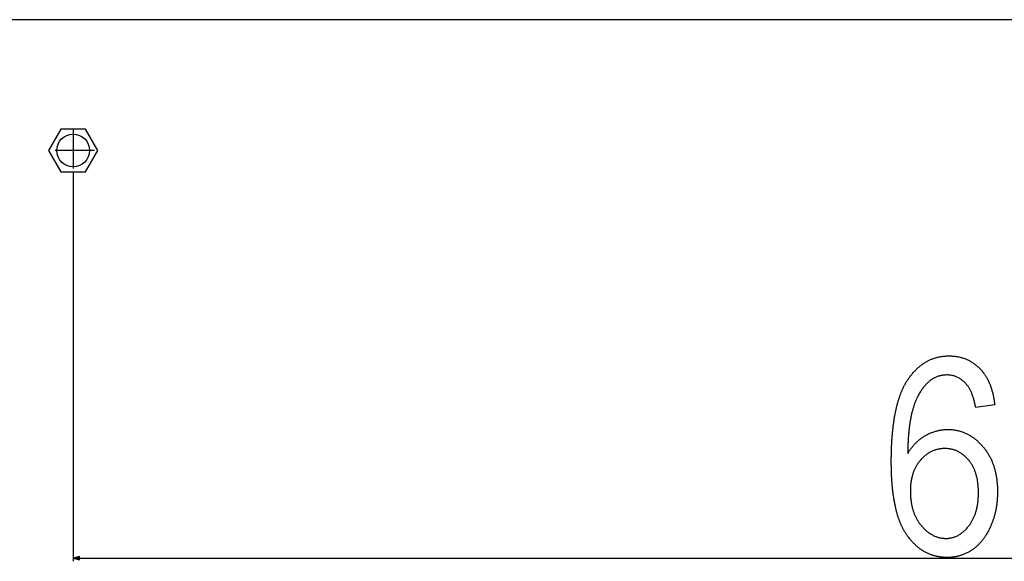
# Model space of a CAD drawing. Extents: x -965 to 2640, y -1504 to 1194.
# Drawn here: x 1127 to 1428, y -179 to -13 of the extents above; entities that cross this region are included whole.
import ezdxf

# ---------------------------------------------------------------- set-up
doc = ezdxf.new("R2010")
doc.units = 0
doc.header["$MEASUREMENT"] = 0
doc.linetypes.add('DASHDOT', pattern=[18.5, 12, -3, 0.5, -3])
doc.layers.get('0').update_dxf_attribs({"linetype": 'CONTINUOUS'})

msp = doc.modelspace()

# ---------------------------------------------------------------- linework, layer by layer
at = {"color": 7}
for p, q in [((1913.854614, -13.054016), (1018.854614, -13.054016)), ((1139.572998, -46.504028), (1135.791382, -53.054016)), ((1147.13623, -46.504028), (1139.572998, -46.504028)), ((1150.917969, -53.054016), (1147.13623, -46.504028)), ((1135.791382, -53.054016), (1139.572998, -59.604065)), ((1147.13623, -59.604065), (1150.917969, -53.054016)), ((1139.572998, -59.604065), (1147.13623, -59.604065)), ((1143.354614, -59.554016), (1143.354614, -178.734253)), ((1145.286499, -177.216614), (1143.354614, -177.734253)), ((1143.354614, -177.734253), (1145.286499, -178.251892)), ((1145.286499, -178.251892), (1145.286499, -177.216614)), ((1145.286499, -177.734253), (1787.422852, -177.734253))]:
    msp.add_line(p, q, dxfattribs=at)
at = {"color": 7, "linetype": 'DASHDOT'}
for p, q in [((1143.354614, -46.554016), (1143.354614, -59.554016)), ((1149.854614, -53.054016), (1136.854614, -53.054016))]:
    msp.add_line(p, q, dxfattribs=at)
at = {"color": 7}
for points in [[(1425.404419, -130.90094), (1419.571045, -131.734253), (1419.509399, -131.411011), (1419.445679, -131.094055), (1419.380127, -130.783325), (1419.3125, -130.478943), (1419.243042, -130.180786), (1419.171631, -129.888977), (1419.098267, -129.603394), (1419.022949, -129.324097), (1418.945679, -129.051086), (1418.866455, -128.784302), (1418.7854, -128.523865), (1418.702393, -128.269653), (1418.61731, -128.02179), (1418.530396, -127.780151), (1418.441528, -127.5448), (1418.350708, -127.315735), (1418.257935, -127.092957), (1418.16333, -126.876465), (1418.06665, -126.666199), (1417.968018, -126.46228), (1417.867554, -126.264587), (1417.765137, -126.073242), (1417.660767, -125.888123), (1417.554443, -125.70929), (1417.446167, -125.536743), (1417.335938, -125.370422), (1417.223877, -125.210449), (1417.109741, -125.056702), (1416.993774, -124.909302), (1416.875732, -124.768127), (1416.692139, -124.555298), (1416.505859, -124.35022), (1416.316772, -124.152832), (1416.125122, -123.963196), (1415.930664, -123.781372), (1415.733643, -123.607178), (1415.533813, -123.440796), (1415.331299, -123.282166), (1415.126221, -123.131226), (1414.918335, -122.988037), (1414.707764, -122.8526), (1414.494629, -122.724915), (1414.278687, -122.604919), (1414.060059, -122.492737), (1413.838745, -122.388245), (1413.614746, -122.291504), (1413.388062, -122.202515), (1413.158691, -122.121216), (1412.926636, -122.047729), (1412.691895, -121.981934), (1412.454346, -121.923889), (1412.214233, -121.873535), (1411.971436, -121.830994), (1411.725952, -121.796143), (1411.477661, -121.769104), (1411.226807, -121.749756), (1410.973267, -121.738098), (1410.716919, -121.734253), (1410.469238, -121.73761), (1410.223633, -121.74762), (1409.980225, -121.764282), (1409.739014, -121.787659), (1409.5, -121.817688), (1409.263184, -121.85437), (1409.028564, -121.897766), (1408.796143, -121.947815), (1408.565918, -122.004578), (1408.337769, -122.067993), (1408.111938, -122.138062), (1407.888184, -122.214783), (1407.666748, -122.298218), (1407.447388, -122.388367), (1407.230225, -122.485107), (1407.015259, -122.588562), (1406.80249, -122.69873), (1406.591919, -122.815491), (1406.383545, -122.938965), (1406.177368, -123.069153), (1405.973267, -123.205933), (1405.771484, -123.349426), (1405.571777, -123.499634), (1405.37439, -123.656494), (1405.179077, -123.820007), (1404.985962, -123.990173), (1404.795044, -124.167053), (1404.606323, -124.350586), (1404.4198, -124.540833), (1404.235474, -124.737732), (1404.053223, -124.941284), (1403.873291, -125.15155), (1403.695557, -125.368469), (1403.519897, -125.592041), (1403.346436, -125.822327), (1403.175293, -126.059265), (1403.006226, -126.302856), (1402.839355, -126.553162), (1402.674683, -126.81012), (1402.512207, -127.07373), (1402.351929, -127.344055), (1402.193848, -127.621033), (1402.037842, -127.904724), (1401.884155, -128.195068), (1401.732544, -128.492065), (1401.64978, -128.659485), (1401.568237, -128.829224), (1401.487793, -129.001221), (1401.408569, -129.175476), (1401.330566, -129.352051), (1401.253662, -129.530884), (1401.177979, -129.711975), (1401.103516, -129.895386), (1401.030151, -130.081055), (1400.958008, -130.268982), (1400.886963, -130.459229), (1400.817139, -130.651733), (1400.748535, -130.846558), (1400.68103, -131.04364), (1400.614746, -131.242981), (1400.549561, -131.444641), (1400.485596, -131.64856), (1400.422852, -131.854736), (1400.361206, -132.063171), (1400.300781, -132.273926), (1400.241577, -132.487), (1400.183472, -132.702332), (1400.126587, -132.919922), (1400.070801, -133.139771), (1400.016235, -133.361938), (1399.962891, -133.586365), (1399.910645, -133.813049), (1399.859619, -134.042053), (1399.809814, -134.273315), (1399.761108, -134.506897), (1399.713623, -134.742737), (1399.667236, -134.980835), (1399.62207, -135.221252), (1399.578125, -135.463928), (1399.535278, -135.708862), (1399.493652, -135.956116), (1399.453125, -136.205627), (1399.41394, -136.457397), (1399.375732, -136.711487), (1399.338867, -136.967834), (1399.303101, -137.22644), (1399.268555, -137.487366), (1399.235107, -137.750549), (1399.202881, -138.016052), (1399.171753, -138.283813), (1399.141846, -138.553833), (1399.113159, -138.826172), (1399.085571, -139.100769), (1399.059204, -139.377625), (1399.034058, -139.656799), (1399.01001, -139.938232), (1398.987183, -140.221924), (1398.965576, -140.507935), (1398.945068, -140.796204), (1398.925659, -141.086731), (1398.907593, -141.379578), (1398.890625, -141.674683), (1398.874756, -141.972107), (1398.860107, -142.271729), (1398.84668, -142.57373), (1398.834473, -142.87793), (1398.823364, -143.184448), (1398.813477, -143.493225), (1398.804688, -143.804321), (1398.797119, -144.117676), (1398.790649, -144.433289), (1398.7854, -144.751221), (1398.781372, -145.071411), (1398.778564, -145.393921), (1398.776855, -145.718628), (1398.91748, -145.487732), (1399.060303, -145.260559), (1399.205566, -145.036926), (1399.353027, -144.817017), (1399.502808, -144.600708), (1399.655029, -144.388062), (1399.809448, -144.179077), (1399.966064, -143.973694), (1400.125122, -143.771973), (1400.286499, -143.573914), (1400.450073, -143.379517), (1400.616089, -143.188721), (1400.784302, -143.001587), (1400.954834, -142.818115), (1401.127686, -142.638245), (1401.302856, -142.462036), (1401.480225, -142.28949), (1401.660034, -142.120605), (1401.842163, -141.955322), (1402.026489, -141.793701), (1402.213135, -141.635742), (1402.4021, -141.481384), (1402.593384, -141.330688), (1402.786987, -141.183655), (1402.98291, -141.040283), (1403.18103, -140.900513), (1403.38147, -140.764404), (1403.584351, -140.631958), (1403.789429, -140.503113), (1403.996826, -140.37793), (1404.206543, -140.256409), (1404.432373, -140.130676), (1404.65918, -140.009277), (1404.886841, -139.892395), (1405.115479, -139.779846), (1405.345093, -139.671753), (1405.575562, -139.568054), (1405.807007, -139.46875), (1406.039429, -139.373901), (1406.272705, -139.283447), (1406.506958, -139.197388), (1406.742065, -139.115784), (1406.978149, -139.038574), (1407.215088, -138.965759), (1407.453125, -138.897339), (1407.691895, -138.833374), (1407.931763, -138.773804), (1408.172485, -138.718628), (1408.414063, -138.667908), (1408.656738, -138.621582), (1408.900146, -138.579651), (1409.144653, -138.542114), (1409.390015, -138.509033), (1409.636353, -138.480347), (1409.883545, -138.456116), (1410.131714, -138.436218), (1410.380737, -138.420776), (1410.630737, -138.40979), (1410.881714, -138.403137), (1411.133545, -138.40094), (1411.385742, -138.403198), (1411.636597, -138.409973), (1411.885986, -138.421265), (1412.134155, -138.437012), (1412.380859, -138.457336), (1412.626343, -138.482117), (1412.870361, -138.511414), (1413.113159, -138.545227), (1413.354492, -138.583557), (1413.594604, -138.626404), (1413.833252, -138.673767), (1414.070557, -138.725647), (1414.306641, -138.782043), (1414.54126, -138.842896), (1414.774658, -138.908264), (1415.006592, -138.97821), (1415.237183, -139.052612), (1415.466431, -139.131531), (1415.694458, -139.214966), (1415.921021, -139.302917), (1416.14624, -139.395386), (1416.370117, -139.49231), (1416.592773, -139.593811), (1416.813965, -139.699768), (1417.033813, -139.810242), (1417.252319, -139.925232), (1417.469482, -140.0448), (1417.685303, -140.168762), (1417.89978, -140.297302), (1418.112915, -140.430359), (1418.324707, -140.567932), (1418.535156, -140.709961), (1418.744385, -140.856506), (1418.952148, -141.007629), (1419.158447, -141.163208), (1419.363525, -141.323303), (1419.567261, -141.487915), (1419.769653, -141.657043), (1419.970703, -141.830627), (1420.17041, -142.008789), (1420.368774, -142.191467), (1420.565796, -142.378601), (1420.761475, -142.570251), (1420.955688, -142.766418), (1421.148682, -142.967102), (1421.340332, -143.172302), (1421.53064, -143.382019), (1421.719482, -143.596252), (1421.871338, -143.773376), (1422.02063, -143.952515), (1422.167358, -144.133667), (1422.311401, -144.316833), (1422.452881, -144.502075), (1422.591797, -144.68927), (1422.728027, -144.87854), (1422.861694, -145.069763), (1422.992798, -145.263062), (1423.121338, -145.458374), (1423.247192, -145.655701), (1423.370605, -145.855042), (1423.491211, -146.056396), (1423.609375, -146.259766), (1423.724854, -146.465149), (1423.837769, -146.672607), (1423.94812, -146.882019), (1424.055908, -147.093506), (1424.161011, -147.306946), (1424.26355, -147.522461), (1424.363525, -147.73999), (1424.460815, -147.959534), (1424.555542, -148.181091), (1424.647705, -148.404663), (1424.737305, -148.630249), (1424.824219, -148.85791), (1424.908691, -149.087524), (1424.990479, -149.319214), (1425.06958, -149.552856), (1425.146118, -149.788574), (1425.220215, -150.026306), (1425.291504, -150.266052), (1425.360352, -150.507813), (1425.426514, -150.751587), (1425.490112, -150.997375), (1425.551147, -151.245178), (1425.609497, -151.494995), (1425.665405, -151.746887), (1425.718628, -152.000732), (1425.769165, -152.256653), (1425.817261, -152.514587), (1425.862671, -152.774536), (1425.905518, -153.036499), (1425.945679, -153.300476), (1425.983398, -153.566467), (1426.018433, -153.834473), (1426.050903, -154.104492), (1426.080688, -154.376587), (1426.10791, -154.650635), (1426.132568, -154.926758), (1426.154663, -155.204834), (1426.174194, -155.484985), (1426.19104, -155.767151), (1426.205322, -156.051331), (1426.217041, -156.337524), (1426.226074, -156.625732), (1426.232544, -156.915955), (1426.23645, -157.208252), (1426.237793, -157.502502), (1426.236572, -157.77002), (1426.233276, -158.036438), (1426.227539, -158.301697), (1426.219727, -158.565857), (1426.209473, -158.828857), (1426.197021, -159.090698), (1426.182373, -159.35144), (1426.165405, -159.611023), (1426.14624, -159.869446), (1426.124756, -160.12677), (1426.101074, -160.382935), (1426.075073, -160.638), (1426.046875, -160.891907), (1426.016357, -161.144653), (1425.983521, -161.396301), (1425.948486, -161.64679), (1425.911255, -161.896118), (1425.871704, -162.144348), (1425.829834, -162.391418), (1425.785767, -162.63739), (1425.739502, -162.882202), (1425.690918, -163.125854), (1425.640015, -163.368408), (1425.586914, -163.609802), (1425.531616, -163.850098), (1425.473877, -164.089172), (1425.414063, -164.327209), (1425.351929, -164.564026), (1425.287476, -164.799744), (1425.220825, -165.034302), (1425.151855, -165.267761), (1425.080688, -165.500061), (1425.007324, -165.731262), (1424.931641, -165.961304), (1424.853638, -166.190186), (1424.773438, -166.417908), (1424.690918, -166.644531), (1424.606201, -166.870056), (1424.519165, -167.094421), (1424.429932, -167.317627), (1424.338379, -167.539673), (1424.244629, -167.76062), (1424.14856, -167.980408), (1424.050293, -168.199097), (1423.931152, -168.456604), (1423.810059, -168.710449), (1423.687256, -168.960632), (1423.562744, -169.207153), (1423.436279, -169.450012), (1423.307983, -169.689148), (1423.177856, -169.924683), (1423.045898, -170.156494), (1422.912109, -170.384644), (1422.776489, -170.609131), (1422.63916, -170.829956), (1422.499878, -171.047058), (1422.358765, -171.260559), (1422.215942, -171.470337), (1422.071167, -171.676453), (1421.924561, -171.878906), (1421.776245, -172.077698), (1421.626099, -172.272827), (1421.473999, -172.464294), (1421.32019, -172.652039), (1421.164551, -172.836121), (1421.006958, -173.016541), (1420.847656, -173.193298), (1420.686523, -173.366394), (1420.52356, -173.535828), (1420.358643, -173.701538), (1420.192017, -173.863647), (1420.02356, -174.022034), (1419.853271, -174.176758), (1419.681152, -174.32782), (1419.507324, -174.47522), (1419.331543, -174.618896), (1419.153931, -174.758972), (1418.974487, -174.895325), (1418.793213, -175.028015), (1418.610107, -175.157043), (1418.425293, -175.28241), (1418.209717, -175.422974), (1417.992798, -175.559143), (1417.774536, -175.690796), (1417.554932, -175.817993), (1417.333862, -175.940735), (1417.11145, -176.059021), (1416.887695, -176.172791), (1416.662598, -176.282166), (1416.436035, -176.387024), (1416.20813, -176.487488), (1415.978882, -176.583435), (1415.748291, -176.674927), (1415.516235, -176.761963), (1415.282837, -176.844543), (1415.048096, -176.922607), (1414.812012, -176.996277), (1414.574463, -177.06543), (1414.335571, -177.130188), (1414.095337, -177.19043), (1413.85376, -177.246216), (1413.610718, -177.297546), (1413.366333, -177.344421), (1413.120605, -177.38678), (1412.873535, -177.424744), (1412.625, -177.458191), (1412.375122, -177.487244), (1412.123901, -177.51178), (1411.871338, -177.53186), (1411.61731, -177.547485), (1411.361938, -177.558655), (1411.105225, -177.565308), (1410.847168, -177.567566), (1410.58667, -177.565491), (1410.327637, -177.559265), (1410.070435, -177.548828), (1409.814697, -177.534302), (1409.560669, -177.515564), (1409.308105, -177.492676), (1409.057251, -177.465637), (1408.808105, -177.434448), (1408.560425, -177.399109), (1408.314453, -177.359558), (1408.069946, -177.315918), (1407.827148, -177.268066), (1407.585938, -177.216064), (1407.346436, -177.159912), (1407.108398, -177.099548), (1406.87207, -177.035095), (1406.637329, -176.966431), (1406.404175, -176.893677), (1406.172607, -176.816711), (1405.942749, -176.735596), (1405.714478, -176.65033), (1405.487793, -176.560852), (1405.262695, -176.467285), (1405.039185, -176.369507), (1404.817383, -176.267578), (1404.597046, -176.161499), (1404.378418, -176.05127), (1404.161377, -175.93689), (1403.946045, -175.818298), (1403.732178, -175.695618), (1403.52002, -175.568726), (1403.309448, -175.437683), (1403.100464, -175.30249), (1402.893066, -175.163147), (1402.687378, -175.019592), (1402.483154, -174.871948), (1402.280762, -174.720093), (1402.079834, -174.564087), (1401.880493, -174.403931), (1401.682739, -174.239624), (1401.486694, -174.071167), (1401.292236, -173.898499), (1401.099365, -173.72168), (1400.908081, -173.540771), (1400.718506, -173.355652), (1400.530518, -173.166382), (1400.343994, -172.9729), (1400.15918, -172.77533), (1399.976074, -172.573547), (1399.794434, -172.367676), (1399.614502, -172.157593), (1399.436157, -171.943359), (1399.259399, -171.724915), (1399.084229, -171.50238), (1398.910767, -171.275696), (1398.73877, -171.0448), (1398.568481, -170.809753), (1398.46521, -170.663391), (1398.362915, -170.514954), (1398.261841, -170.36438), (1398.161865, -170.211792), (1398.062988, -170.057068), (1397.965332, -169.900269), (1397.868652, -169.741394), (1397.773193, -169.580444), (1397.678711, -169.417419), (1397.585449, -169.252258), (1397.493286, -169.085083), (1397.402344, -168.915771), (1397.312378, -168.744385), (1397.223511, -168.570984), (1397.135864, -168.395386), (1397.049316, -168.217773), (1396.963867, -168.038086), (1396.879517, -167.856262), (1396.796265, -167.672424), (1396.714111, -167.48645), (1396.633179, -167.298401), (1396.553345, -167.108276), (1396.474609, -166.916077), (1396.396973, -166.721802), (1396.320435, -166.525391), (1396.244995, -166.326965), (1396.170776, -166.126404), (1396.097534, -165.923767), (1396.025513, -165.719055), (1395.95459, -165.512268), (1395.884766, -165.303406), (1395.81604, -165.092407), (1395.748535, -164.879395), (1395.682007, -164.664246), (1395.616699, -164.447021), (1395.55249, -164.227722), (1395.489258, -164.006348), (1395.427368, -163.782898), (1395.366455, -163.557373), (1395.306641, -163.329712), (1395.248047, -163.100037), (1395.190552, -162.868225), (1395.134033, -162.634338), (1395.078857, -162.398376), (1395.024658, -162.160339), (1394.971558, -161.920227), (1394.919678, -161.677979), (1394.868774, -161.433655), (1394.819092, -161.187317), (1394.770508, -160.938843), (1394.723022, -160.688293), (1394.676636, -160.435669), (1394.631348, -160.180969), (1394.58728, -159.924133), (1394.544312, -159.665283), (1394.502441, -159.404297), (1394.46167, -159.141235), (1394.421997, -158.876099), (1394.383423, -158.608887), (1394.345947, -158.3396), (1394.309692, -158.068176), (1394.274536, -157.794739), (1394.240479, -157.519165), (1394.20752, -157.241516), (1394.175659, -156.961853), (1394.144897, -156.680054), (1394.115356, -156.396118), (1394.086792, -156.110168), (1394.059448, -155.822144), (1394.033203, -155.531982), (1394.008057, -155.239746), (1393.984131, -154.945435), (1393.961182, -154.649048), (1393.939453, -154.350586), (1393.918701, -154.050049), (1393.89917, -153.747375), (1393.880737, -153.442688), (1393.863403, -153.135864), (1393.847168, -152.826965), (1393.832153, -152.515991), (1393.818237, -152.202942), (1393.805298, -151.887817), (1393.793579, -151.570618), (1393.782959, -151.251282), (1393.77356, -150.929932), (1393.765137, -150.606445), (1393.757813, -150.280884), (1393.751709, -149.953247), (1393.746704, -149.623535), (1393.742798, -149.291687), (1393.73999, -148.957825), (1393.738281, -148.621826), (1393.737793, -148.283752), (1393.738281, -147.941345), (1393.739624, -147.60083), (1393.742065, -147.262268), (1393.745361, -146.925659), (1393.749634, -146.591003), (1393.754883, -146.25824), (1393.761108, -145.92749), (1393.768188, -145.598572), (1393.776367, -145.271667), (1393.7854, -144.946716), (1393.79541, -144.623657), (1393.806396, -144.302551), (1393.818237, -143.983337), (1393.831055, -143.666077), (1393.844971, -143.35083), (1393.859619, -143.037415), (1393.875366, -142.726013), (1393.89209, -142.416504), (1393.909668, -142.108948), (1393.928223, -141.803345), (1393.947754, -141.499695), (1393.968262, -141.197937), (1393.989624, -140.898132), (1394.012085, -140.600281), (1394.0354, -140.304321), (1394.059692, -140.010376), (1394.084961, -139.718323), (1394.111084, -139.428162), (1394.138184, -139.140015), (1394.166382, -138.85376), (1394.195435, -138.569458), (1394.225342, -138.287109), (1394.256348, -138.006653), (1394.288208, -137.728149), (1394.321045, -137.451599), (1394.35498, -137.177002), (1394.389648, -136.904297), (1394.425415, -136.633606), (1394.462036, -136.364807), (1394.499756, -136.0979), (1394.538208, -135.833008), (1394.577759, -135.570007), (1394.618286, -135.30896), (1394.659668, -135.049805), (1394.702026, -134.792664), (1394.745361, -134.537415), (1394.789673, -134.284058), (1394.834961, -134.032715), (1394.881104, -133.783264), (1394.928223, -133.535767), (1394.976318, -133.290222), (1395.025391, -133.046631), (1395.075439, -132.804932), (1395.126343, -132.565186), (1395.178223, -132.327393), (1395.231201, -132.091492), (1395.284912, -131.857605), (1395.339722, -131.62561), (1395.395386, -131.395508), (1395.452148, -131.167419), (1395.509766, -130.941223), (1395.568359, -130.71698), (1395.627808, -130.49469), (1395.688232, -130.274292), (1395.749756, -130.055847), (1395.812134, -129.839355), (1395.875488, -129.624817), (1395.939697, -129.41217), (1396.005005, -129.201477), (1396.071167, -128.992737), (1396.138306, -128.78595), (1396.206421, -128.581055), (1396.275391, -128.378113), (1396.345459, -128.177124), (1396.416382, -127.978088), (1396.488281, -127.780945), (1396.561157, -127.585754), (1396.63501, -127.392517), (1396.709717, -127.201233), (1396.785522, -127.011841), (1396.862183, -126.824402), (1396.939697, -126.638916), (1397.018311, -126.455322), (1397.0979, -126.273743), (1397.178345, -126.094055), (1397.259766, -125.916321), (1397.342163, -125.740479), (1397.425537, -125.566589), (1397.509766, -125.394653), (1397.594971, -125.22467), (1397.681152, -125.05658), (1397.768311, -124.890503), (1397.856445, -124.726318), (1397.945557, -124.564026), (1398.035522, -124.403748), (1398.126465, -124.245361), (1398.218384, -124.088928), (1398.311279, -123.934448), (1398.405029, -123.78186), (1398.499756, -123.631226), (1398.595581, -123.482544), (1398.692139, -123.335815), (1398.860962, -123.085938), (1399.03125, -122.840271), (1399.203247, -122.598938), (1399.376831, -122.361877), (1399.552002, -122.129089), (1399.72876, -121.900513), (1399.907104, -121.67627), (1400.087158, -121.456299), (1400.268677, -121.24054), (1400.451904, -121.029114), (1400.636719, -120.821899), (1400.82312, -120.619019), (1401.011108, -120.42041), (1401.200684, -120.226013), (1401.391968, -120.03595), (1401.584717, -119.850098), (1401.779175, -119.668579), (1401.97522, -119.491272), (1402.172852, -119.318298), (1402.37207, -119.149536), (1402.572876, -118.985107), (1402.775391, -118.82489), (1402.97937, -118.669006), (1403.185059, -118.517334), (1403.392334, -118.369995), (1403.601196, -118.226868), (1403.811646, -118.088074), (1404.023682, -117.953491), (1404.237427, -117.823181), (1404.452637, -117.697205), (1404.669556, -117.575439), (1404.888062, -117.457947), (1405.108154, -117.344788), (1405.329834, -117.23584), (1405.553223, -117.131165), (1405.778076, -117.030823), (1406.004639, -116.934692), (1406.232788, -116.842834), (1406.462524, -116.755249), (1406.693848, -116.671997), (1406.926758, -116.592957), (1407.161255, -116.518188), (1407.397461, -116.447693), (1407.635254, -116.381531), (1407.874512, -116.31958), (1408.115479, -116.261902), (1408.358032, -116.208496), (1408.602295, -116.159363), (1408.848022, -116.114502), (1409.095459, -116.073914), (1409.34436, -116.037659), (1409.594971, -116.005615), (1409.847168, -115.977844), (1410.100952, -115.954346), (1410.356323, -115.93512), (1410.613403, -115.920166), (1410.871948, -115.909485), (1411.132202, -115.903076), (1411.394043, -115.90094), (1411.666748, -115.903198), (1411.937134, -115.910095), (1412.205566, -115.921509), (1412.47168, -115.9375), (1412.735718, -115.958069), (1412.997559, -115.983215), (1413.257202, -116.012878), (1413.514648, -116.04718), (1413.77002, -116.085999), (1414.023071, -116.129456), (1414.27417, -116.177429), (1414.522949, -116.22998), (1414.769531, -116.287109), (1415.014038, -116.348816), (1415.256348, -116.4151), (1415.49646, -116.485901), (1415.734497, -116.56134), (1415.970215, -116.641296), (1416.203857, -116.72583), (1416.435303, -116.814941), (1416.664673, -116.90863), (1416.891724, -117.006897), (1417.116699, -117.109741), (1417.339478, -117.217102), (1417.560181, -117.329102), (1417.778564, -117.445618), (1417.994873, -117.566711), (1418.208984, -117.692383), (1418.420898, -117.822632), (1418.630737, -117.957458), (1418.838257, -118.096863), (1419.043701, -118.240784), (1419.246948, -118.389343), (1419.44812, -118.542419), (1419.646973, -118.700073), (1419.84375, -118.862305), (1420.03833, -119.029114), (1420.230835, -119.2005), (1420.421021, -119.376465), (1420.609131, -119.556946), (1420.795044, -119.742065), (1420.948486, -119.900269), (1421.099365, -120.061401), (1421.247925, -120.225464), (1421.393921, -120.392334), (1421.537476, -120.562195), (1421.678467, -120.734863), (1421.817017, -120.910461), (1421.953125, -121.088989), (1422.086792, -121.270386), (1422.218018, -121.454651), (1422.34668, -121.641846), (1422.4729, -121.83197), (1422.59668, -122.024902), (1422.717896, -122.220825), (1422.83667, -122.419556), (1422.953003, -122.621216), (1423.066895, -122.825806), (1423.178223, -123.033264), (1423.287109, -123.243591), (1423.393555, -123.456848), (1423.497559, -123.673035), (1423.598999, -123.89209), (1423.697998, -124.114014), (1423.794556, -124.338867), (1423.888672, -124.566589), (1423.980225, -124.79718), (1424.069336, -125.030701), (1424.156006, -125.267151), (1424.240234, -125.50647), (1424.321899, -125.748657), (1424.401123, -125.993774), (1424.477905, -126.24176), (1424.552246, -126.492676), (1424.624023, -126.74646), (1424.693359, -127.003174), (1424.760254, -127.262756), (1424.824585, -127.525269), (1424.886475, -127.790649), (1424.945923, -128.058899), (1425.00293, -128.330078), (1425.057495, -128.604126), (1425.109497, -128.881104), (1425.159058, -129.16095), (1425.206055, -129.443726), (1425.250732, -129.72937), (1425.292847, -130.017944), (1425.33252, -130.309387), (1425.369751, -130.603699)], [(1399.571045, -157.268127), (1399.572754, -157.557373), (1399.577637, -157.844055), (1399.585693, -158.128235), (1399.597168, -158.409851), (1399.611816, -158.688904), (1399.629761, -158.965454), (1399.651001, -159.239441), (1399.675415, -159.510925), (1399.703125, -159.779846), (1399.734131, -160.046204), (1399.768311, -160.310059), (1399.805786, -160.57135), (1399.846558, -160.830139), (1399.890625, -161.086365), (1399.937866, -161.340027), (1399.988403, -161.591187), (1400.042114, -161.839783), (1400.099243, -162.085815), (1400.159546, -162.329346), (1400.223145, -162.570313), (1400.289917, -162.808777), (1400.359985, -163.044678), (1400.43335, -163.278015), (1400.51001, -163.50885), (1400.589844, -163.737122), (1400.672974, -163.962891), (1400.759399, -164.186096), (1400.848999, -164.406738), (1400.941895, -164.624878), (1401.038086, -164.840454), (1401.137573, -165.053467), (1401.240234, -165.263977), (1401.346191, -165.471985), (1401.455322, -165.677368), (1401.567871, -165.880249), (1401.683594, -166.080627), (1401.802612, -166.278442), (1401.924805, -166.473694), (1402.050293, -166.666382), (1402.179077, -166.856567), (1402.311157, -167.04425), (1402.446411, -167.229309), (1402.584961, -167.411926), (1402.726807, -167.591919), (1402.871826, -167.769409), (1403.061401, -167.992737), (1403.252563, -168.209595), (1403.445557, -168.419983), (1403.640137, -168.623901), (1403.83667, -168.821289), (1404.03479, -169.012268), (1404.234619, -169.196777), (1404.436279, -169.374756), (1404.639648, -169.546326), (1404.844727, -169.711365), (1405.051514, -169.869995), (1405.26001, -170.022095), (1405.470337, -170.167725), (1405.682251, -170.306885), (1405.895996, -170.439636), (1406.11145, -170.565857), (1406.328735, -170.685608), (1406.547607, -170.798889), (1406.768311, -170.905701), (1406.990723, -171.006042), (1407.214844, -171.099854), (1407.440674, -171.187256), (1407.668335, -171.268188), (1407.897705, -171.342651), (1408.128662, -171.410583), (1408.36145, -171.472107), (1408.596069, -171.5271), (1408.832275, -171.575684), (1409.070313, -171.617737), (1409.310059, -171.65332), (1409.551514, -171.682495), (1409.794678, -171.705139), (1410.039551, -171.721313), (1410.286255, -171.731018), (1410.534668, -171.734253), (1410.773926, -171.730591), (1411.011597, -171.719604), (1411.247559, -171.701355), (1411.482056, -171.675781), (1411.714844, -171.642883), (1411.946045, -171.602661), (1412.175537, -171.555115), (1412.403564, -171.500305), (1412.629883, -171.43811), (1412.854614, -171.368652), (1413.077759, -171.291931), (1413.299194, -171.207825), (1413.519043, -171.116455), (1413.737427, -171.0177), (1413.954102, -170.911743), (1414.169067, -170.798401), (1414.382568, -170.677734), (1414.59436, -170.549805), (1414.804443, -170.414551), (1415.013062, -170.271973), (1415.220093, -170.12207), (1415.425415, -169.964905), (1415.62915, -169.800354), (1415.831299, -169.62854), (1416.031738, -169.449402), (1416.230713, -169.263), (1416.427979, -169.069214), (1416.623657, -168.868164), (1416.817627, -168.65979), (1417.010132, -168.444092), (1417.200928, -168.221069), (1417.390137, -167.990784), (1417.528687, -167.815186), (1417.66394, -167.636536), (1417.796021, -167.454834), (1417.924805, -167.270142), (1418.050293, -167.082458), (1418.172607, -166.891724), (1418.291626, -166.697937), (1418.407349, -166.50116), (1418.519897, -166.301392), (1418.62915, -166.098572), (1418.735107, -165.8927), (1418.837769, -165.683838), (1418.937256, -165.471985), (1419.033447, -165.25708), (1419.126343, -165.039185), (1419.215942, -164.818237), (1419.302368, -164.594238), (1419.385498, -164.367249), (1419.465454, -164.137268), (1419.541992, -163.904236), (1419.615356, -163.668213), (1419.685547, -163.429138), (1419.752319, -163.187012), (1419.815918, -162.941895), (1419.876221, -162.693787), (1419.93335, -162.442627), (1419.987061, -162.188477), (1420.037598, -161.931274), (1420.084961, -161.671021), (1420.128906, -161.407776), (1420.169678, -161.141541), (1420.207153, -160.872253), (1420.241455, -160.599976), (1420.272339, -160.324646), (1420.300049, -160.046326), (1420.324585, -159.764954), (1420.345703, -159.48053), (1420.363647, -159.193176), (1420.378418, -158.90271), (1420.389771, -158.609253), (1420.397949, -158.312805), (1420.402832, -158.013306), (1420.404419, -157.710815), (1420.40271, -157.40741), (1420.397705, -157.107178), (1420.38916, -156.810303), (1420.377319, -156.516602), (1420.361938, -156.226196), (1420.343262, -155.939026), (1420.321289, -155.655151), (1420.295776, -155.374512), (1420.266968, -155.097107), (1420.234619, -154.822998), (1420.198975, -154.552124), (1420.159912, -154.284485), (1420.117554, -154.020081), (1420.071655, -153.758972), (1420.022461, -153.50116), (1419.969849, -153.246521), (1419.913818, -152.995178), (1419.85437, -152.74707), (1419.791504, -152.502258), (1419.725342, -152.260681), (1419.655762, -152.022339), (1419.582764, -151.787292), (1419.506348, -151.55542), (1419.426514, -151.326904), (1419.343384, -151.101563), (1419.256836, -150.879517), (1419.166748, -150.660706), (1419.073364, -150.44519), (1418.976685, -150.23291), (1418.876465, -150.023865), (1418.772949, -149.818115), (1418.666016, -149.615601), (1418.555664, -149.416321), (1418.441895, -149.220276), (1418.324707, -149.027527), (1418.204224, -148.838074), (1418.0802, -148.651794), (1417.952881, -148.468811), (1417.822144, -148.289063), (1417.68811, -148.11261), (1417.550537, -147.939392), (1417.409668, -147.769409), (1417.226929, -147.558411), (1417.041748, -147.353882), (1416.854126, -147.155884), (1416.664063, -146.964355), (1416.47168, -146.779297), (1416.276733, -146.600769), (1416.079346, -146.428711), (1415.879517, -146.263184), (1415.677368, -146.104065), (1415.472656, -145.951538), (1415.265503, -145.80542), (1415.05603, -145.665833), (1414.843994, -145.532776), (1414.629517, -145.406128), (1414.41272, -145.286011), (1414.193359, -145.172424), (1413.97168, -145.065308), (1413.747437, -144.964661), (1413.520752, -144.870544), (1413.291748, -144.782898), (1413.060303, -144.701721), (1412.826294, -144.627075), (1412.589966, -144.558899), (1412.351074, -144.497192), (1412.109863, -144.442017), (1411.866089, -144.393311), (1411.619995, -144.351135), (1411.37146, -144.31543), (1411.120361, -144.286194), (1410.866943, -144.263489), (1410.611084, -144.247253), (1410.352661, -144.237488), (1410.091919, -144.234253), (1409.83728, -144.237488), (1409.584473, -144.247192), (1409.33374, -144.263306), (1409.084961, -144.285889), (1408.838013, -144.314941), (1408.59314, -144.350464), (1408.35022, -144.392456), (1408.109253, -144.440857), (1407.870239, -144.495728), (1407.633179, -144.557068), (1407.398071, -144.624878), (1407.164917, -144.699158), (1406.933716, -144.779846), (1406.70459, -144.867004), (1406.477295, -144.960632), (1406.251953, -145.060669), (1406.028687, -145.167236), (1405.807373, -145.280212), (1405.587891, -145.399658), (1405.370483, -145.525574), (1405.155029, -145.657959), (1404.941406, -145.796753), (1404.729858, -145.942017), (1404.520264, -146.09375), (1404.312622, -146.251953), (1404.106934, -146.416565), (1403.90332, -146.587708), (1403.701538, -146.765259), (1403.501709, -146.94928), (1403.303833, -147.139709), (1403.108032, -147.33667), (1402.914063, -147.540039), (1402.722168, -147.749878), (1402.570313, -147.922852), (1402.422241, -148.098755), (1402.277832, -148.277649), (1402.137329, -148.459534), (1402.000488, -148.644348), (1401.86731, -148.832092), (1401.738037, -149.022827), (1401.612427, -149.216492), (1401.490601, -149.413147), (1401.372559, -149.612793), (1401.258179, -149.815308), (1401.147583, -150.020874), (1401.040771, -150.229309), (1400.937622, -150.440796), (1400.838257, -150.655151), (1400.742676, -150.872498), (1400.650757, -151.092834), (1400.562744, -151.316101), (1400.478394, -151.542358), (1400.397705, -151.771545), (1400.320923, -152.003723), (1400.247803, -152.238831), (1400.178467, -152.476868), (1400.112793, -152.717896), (1400.051025, -152.961914), (1399.99292, -153.208862), (1399.938477, -153.45874), (1399.887939, -153.711609), (1399.841064, -153.967468), (1399.797852, -154.226196), (1399.758545, -154.487976), (1399.7229, -154.752686), (1399.69104, -155.020325), (1399.662964, -155.290955), (1399.63855, -155.564514), (1399.61792, -155.841064), (1399.601074, -156.120544), (1399.588013, -156.403015), (1399.578613, -156.688416), (1399.572998, -156.976807)]]:
    msp.add_lwpolyline(points, close=True, dxfattribs=at)
msp.add_circle((1143.354614, -53.054016), 5, dxfattribs=at)
msp.add_solid([(1145.286499, -177.216614), (1143.354614, -177.734253), (1145.286499, -177.216614), (1145.286499, -178.251892)], dxfattribs=at)

doc.saveas('drawing.dxf')
